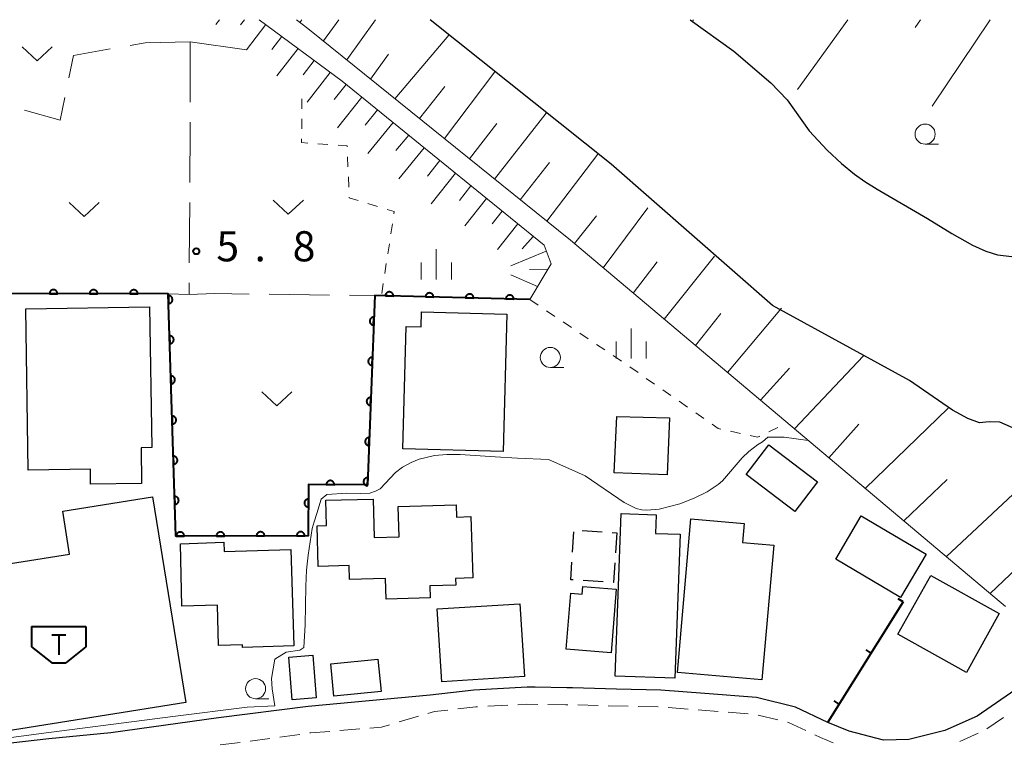
# Model space of a CAD drawing. Units: metres. Extents: x -76000 to -74000, y 33000 to 34500.
# Drawn here: x -74666 to -74543, y 34410 to 34500 of the extents above; entities that cross this region are included whole.
import ezdxf

# ---------------------------------------------------------------- set-up
doc = ezdxf.new("R2010")
doc.units = ezdxf.units.M
for name, color, linetype, lineweight in [('210100_道路縁(街区線)', 7, 'Continuous', 30), ('221300_歩道', 7, 'Continuous', 30), ('300100_普通建物', 7, 'Continuous', 30), ('300300_普通無壁舎', 7, 'Continuous', 30), ('354500_倉庫', 7, 'Continuous', 40), ('510100_河川', 7, 'Continuous', 30), ('610111_人工斜面(上)', 7, 'Continuous', 30), ('610199_人工斜面(ヒゲ)', 7, 'Continuous', 30), ('611100_コンクリート被覆(直落)', 7, 'Continuous', 30), ('614000_へい（未分類）', 7, 'Continuous', 40), ('630100_植生界', 7, 'Continuous', 30), ('630200_耕地界', 7, 'Continuous', 30), ('631300_畑', 7, 'Continuous', 13), ('633100_広葉樹林', 7, 'Continuous', 13), ('633400_荒地', 7, 'Continuous', 13), ('710200_等高線(主曲線)', 7, 'Continuous', 13), ('731200_図化機測定による標高点', 7, 'Continuous', 40)]:
    doc.layers.add(name, color=color, linetype=linetype, lineweight=lineweight)
doc.styles.add('Style-WORKING', font='MS Gothic.ttf')

msp = doc.modelspace()

# ---------------------------------------------------------------- linework, layer by layer
at = {"layer": '210100_道路縁(街区線)', "linetype": 'Continuous', "lineweight": 30, "flags": 128}
for points in [[(-74534.91, 34419.16), (-74536.21, 34420.32), (-74542.17, 34416.21), (-74546.34, 34413.33), (-74550.36, 34411.54), (-74554.85, 34410.44), (-74557.98, 34410.33), (-74562.29, 34411.47), (-74564.93, 34412.56), (-74568.96, 34414.47), (-74573.8, 34415.65), (-74580.25, 34416.16), (-74585.73, 34416.58), (-74591.25, 34416.71), (-74596.74, 34416.85), (-74597.41, 34416.86), (-74601.38, 34416.92)], [(-74601.38, 34416.92), (-74602.35, 34416.93), (-74608.99, 34416.58), (-74614.43, 34415.96), (-74629.62, 34414.54), (-74640.78, 34413.14), (-74654.19, 34411.26), (-74661.94, 34410.51), (-74671.07, 34409.49), (-74676.37, 34408.89), (-74683.89, 34408.36), (-74697.4, 34407.21), (-74705.46, 34406.5), (-74718.96, 34405.11), (-74728.67, 34403.66), (-74737.97, 34402.36), (-74741.53, 34401.71), (-74748.48, 34400.05), (-74768.27, 34393.79)]]:
    msp.add_lwpolyline(points, dxfattribs=at)
at = {"layer": '221300_歩道', "linetype": 'Continuous', "lineweight": 13}
for p, q in [((-74607.283, 34414.567), (-74604.787, 34414.697)), ((-74596.041, 34414.723), (-74593.541, 34414.662)), ((-74592.292, 34414.632), (-74589.793, 34414.571)), ((-74588.543, 34414.541), (-74586.044, 34414.48)), ((-74584.796, 34414.405), (-74582.304, 34414.211)), ((-74577.319, 34413.822), (-74574.827, 34413.627)), ((-74573.59, 34413.468), (-74571.16, 34412.881)), ((-74618.31, 34412.606), (-74615.912, 34413.313)), ((-74545.108, 34411.754), (-74543.05, 34413.173)), ((-74633.154, 34410.735), (-74630.676, 34411.066)), ((-74625.7, 34411.538), (-74623.208, 34411.74)), ((-74548.506, 34410.177), (-74546.222, 34411.195)), ((-74640.588, 34409.744), (-74638.11, 34410.074)), ((-74636.871, 34410.239), (-74634.393, 34410.57))]:
    msp.add_line(p, q, dxfattribs=at)
at = {"layer": '221300_歩道', "linetype": 'Continuous', "lineweight": 13, "flags": 128}
for points in [[(-74603.538, 34414.761), (-74602.41, 34414.82), (-74601.04, 34414.803)], [(-74599.79, 34414.788), (-74597.57, 34414.76), (-74597.29, 34414.753)], [(-74614.714, 34413.667), (-74613.89, 34413.91), (-74612.259, 34414.095)], [(-74611.017, 34414.235), (-74608.77, 34414.49), (-74608.532, 34414.502)], [(-74581.058, 34414.115), (-74580.61, 34414.08), (-74578.565, 34413.92)], [(-74621.962, 34411.841), (-74620.5, 34411.96), (-74619.509, 34412.252)], [(-74569.945, 34412.588), (-74569.83, 34412.56), (-74567.677, 34411.541)], [(-74629.437, 34411.231), (-74629.37, 34411.24), (-74626.946, 34411.437)], [(-74566.548, 34411.006), (-74565.86, 34410.68), (-74564.255, 34410.011)]]:
    msp.add_lwpolyline(points, dxfattribs=at)
at = {"layer": '300100_普通建物', "linetype": 'Continuous', "lineweight": 30, "flags": 128}
for points in [[(-74649.39, 34464.25), (-74649.12, 34446.76), (-74650.44, 34446.74), (-74650.37, 34442.3), (-74656.72, 34442.2), (-74656.75, 34444.06), (-74664.49, 34443.94), (-74664.8, 34464.01)], [(-74604.91, 34463.36), (-74605.35, 34446.27), (-74617.83, 34446.6), (-74617.43, 34461.82), (-74615.57, 34461.77), (-74615.52, 34463.64)], [(-74644.86, 34415.04), (-74674.31, 34410.36), (-74677.5, 34430.62), (-74659.34, 34433.47), (-74660.19, 34438.86), (-74649.02, 34440.62)], [(-74609.36, 34438.16), (-74609.14, 34430.53), (-74611.27, 34430.47), (-74611.25, 34429.62), (-74614.49, 34429.53), (-74614.45, 34428.07), (-74619.91, 34427.91), (-74619.99, 34430.45), (-74624.5, 34430.32), (-74624.55, 34432.08), (-74628.37, 34431.97), (-74628.51, 34437.03), (-74627.36, 34437.06), (-74627.45, 34440.19), (-74621.55, 34440.35), (-74621.42, 34435.56), (-74618.32, 34435.64), (-74618.43, 34439.43), (-74611.2, 34439.63), (-74611.16, 34438.11)], [(-74586.3, 34438.39), (-74586.39, 34436.08), (-74583.33, 34435.96), (-74583.99, 34418.04), (-74591.41, 34418.31), (-74590.66, 34438.55)], [(-74575.55, 34434.95), (-74571.67, 34434.62), (-74573.13, 34417.84), (-74583.65, 34418.76), (-74581.98, 34437.89), (-74575.34, 34437.31)], [(-74645.38, 34427.03), (-74645.55, 34434.79), (-74640.14, 34434.98), (-74640.1, 34433.84), (-74631.79, 34434.09), (-74631.44, 34422.07), (-74637.8, 34421.88), (-74637.81, 34422.2), (-74640.8, 34422.11), (-74640.94, 34427.16)], [(-74595.44, 34429.46), (-74591.27, 34429.13), (-74591.9, 34421.21), (-74597.49, 34421.65), (-74596.93, 34428.63), (-74595.52, 34428.52)]]:
    msp.add_lwpolyline(points, close=True, dxfattribs=at)
at = {"layer": '300100_普通建物', "linetype": 'Continuous', "lineweight": 30}
for points in [[(-74591.54, 34443.63), (-74591.19, 34450.61), (-74584.66, 34450.44), (-74584.93, 34443.38)], [(-74569.05, 34438.79), (-74575.1, 34443.39), (-74572.29, 34447.1), (-74566.23, 34442.49)], [(-74560.76, 34438.25), (-74552.7, 34433.5), (-74555.87, 34428.11), (-74563.93, 34432.86)], [(-74552.1, 34430.85), (-74543.59, 34426.09), (-74547.68, 34418.77), (-74556.19, 34423.52)], [(-74613.59, 34426.67), (-74603.28, 34427.33), (-74602.7, 34418.28), (-74613.01, 34417.62)], [(-74631.63, 34415.38), (-74632.04, 34420.69), (-74629.05, 34420.92), (-74628.65, 34415.6)], [(-74620.55, 34416.42), (-74626.44, 34415.83), (-74626.83, 34419.86), (-74620.95, 34420.44)]]:
    msp.add_3dface(points, dxfattribs=at)
at = {"layer": '300300_普通無壁舎', "linetype": 'Continuous', "lineweight": 30}
for p, q in [((-74596.706, 34433.759), (-74596.545, 34436.254)), ((-74595.519, 34436.424), (-74593.024, 34436.26)), ((-74591.777, 34436.178), (-74591.2, 34436.14)), ((-74591.2, 34436.14), (-74591.361, 34433.645)), ((-74592.904, 34430.043), (-74595.399, 34430.202))]:
    msp.add_line(p, q, dxfattribs=at)
at = {"layer": '300300_普通無壁舎', "linetype": 'Continuous', "lineweight": 30, "flags": 128}
for points in [[(-74596.647, 34430.282), (-74596.93, 34430.3), (-74596.787, 34432.512)], [(-74591.442, 34432.398), (-74591.6, 34429.96), (-74591.657, 34429.964)]]:
    msp.add_lwpolyline(points, dxfattribs=at)
at = {"layer": '354500_倉庫', "linetype": 'Continuous', "lineweight": 40}
for p, q in [((-74664.065, 34424.47), (-74657.315, 34424.47)), ((-74664.065, 34424.47), (-74664.065, 34421.972)), ((-74660.69, 34423.47), (-74660.69, 34420.972)), ((-74657.315, 34424.47), (-74657.315, 34421.972)), ((-74664.065, 34421.972), (-74661.565, 34419.975)), ((-74657.315, 34421.972), (-74659.815, 34419.975)), ((-74661.565, 34419.975), (-74659.815, 34419.975))]:
    msp.add_line(p, q, dxfattribs=at)
at = {"layer": '354500_倉庫', "linetype": 'Continuous', "lineweight": 40, "flags": 128}
msp.add_lwpolyline([(-74661.565, 34423.47), (-74659.815, 34423.47)], dxfattribs=at)
at = {"layer": '510100_河川', "linetype": 'Continuous', "lineweight": 30, "flags": 128}
for points in [[(-74522.33, 34428.97), (-74531.34, 34437.66), (-74532.63, 34440.32), (-74533.09, 34441.98), (-74533.98, 34443.33), (-74535.94, 34445.11), (-74541.53, 34449.04), (-74543.5, 34449.9), (-74544.82, 34449.95), (-74546.05, 34449.84), (-74547.48, 34450.36), (-74549.4, 34451.43), (-74554.74, 34455.11), (-74571.8, 34464.43), (-74591.9, 34482.02), (-74614.44, 34500)], [(-74582.06, 34500), (-74576.62, 34496.1), (-74572.04, 34492.14), (-74570.01, 34490.02), (-74567.26, 34486.18), (-74565.01, 34483.76), (-74563.23, 34482.12), (-74561.62, 34480.78), (-74560.33, 34479.86), (-74558.8, 34478.9), (-74552.5, 34475.28), (-74549.49, 34473.41), (-74546.91, 34471.95), (-74545.26, 34471.18), (-74543.8, 34470.72), (-74539.89, 34470.3), (-74539.13, 34470.07), (-74537.49, 34469.23), (-74535.8, 34468.11), (-74532.79, 34465.92), (-74521.72, 34458.89), (-74518.1, 34456.3), (-74508.82, 34449.33), (-74502.24, 34444.72)]]:
    msp.add_lwpolyline(points, dxfattribs=at)
at = {"layer": '610111_人工斜面(上)', "linetype": 'Continuous', "lineweight": 13, "flags": 128}
for points in [[(-74635.72, 34500), (-74625.4, 34492.36), (-74600.26, 34471.94), (-74599.38, 34469.62), (-74602.03, 34465.17)], [(-74542.8, 34426.98), (-74596.98, 34472.56), (-74629.66, 34498.89), (-74631.1, 34500)]]:
    msp.add_lwpolyline(points, dxfattribs=at)
at = {"layer": '610199_人工斜面(ヒゲ)', "linetype": 'Continuous', "lineweight": 13, "flags": 128}
for points in [[(-74640.69, 34500), (-74641.13, 34499.41)], [(-74637.58, 34500), (-74638.06, 34499.35)], [(-74634.91, 34499.41), (-74637.31, 34496.25)], [(-74630.67, 34499.67), (-74630.44, 34500)], [(-74627.74, 34497.35), (-74625.83, 34500)], [(-74624.83, 34495), (-74621.25, 34500)], [(-74581.66, 34500), (-74581.79, 34499.81)], [(-74562.45, 34500), (-74568.71, 34491.31)], [(-74553.4, 34500), (-74554.04, 34499.02)], [(-74544.7, 34500), (-74551.92, 34489.26)], [(-74618.84, 34490.17), (-74612.13, 34498.07)], [(-74632.9, 34497.92), (-74634.16, 34496.28)], [(-74630.89, 34496.43), (-74633.53, 34493)], [(-74621.86, 34492.61), (-74619.63, 34495.7)], [(-74628.89, 34494.94), (-74630.26, 34493.14)], [(-74626.88, 34493.45), (-74629.74, 34489.72)], [(-74612.66, 34485.2), (-74606.4, 34493.5)], [(-74624.89, 34491.94), (-74626.4, 34490.05)], [(-74615.76, 34487.69), (-74612.63, 34491.67)], [(-74622.95, 34490.36), (-74625.98, 34486.53)], [(-74621.01, 34488.79), (-74622.55, 34486.86)], [(-74606.42, 34480.17), (-74600, 34488.36)], [(-74619.06, 34487.21), (-74622.21, 34483.34)], [(-74609.55, 34482.69), (-74606.15, 34487.1)], [(-74617.12, 34485.63), (-74618.7, 34483.71)], [(-74615.18, 34484.06), (-74618.33, 34480.19)], [(-74613.24, 34482.48), (-74614.79, 34480.53)], [(-74603.22, 34477.59), (-74599.6, 34482.21)], [(-74599.91, 34474.92), (-74593.58, 34483.26)], [(-74611.3, 34480.91), (-74614.32, 34477.1)], [(-74609.36, 34479.33), (-74610.78, 34477.52)], [(-74607.42, 34477.75), (-74610.11, 34474.36)], [(-74605.48, 34476.18), (-74606.73, 34474.58)], [(-74592.9, 34469.13), (-74587.34, 34476.6)], [(-74596.47, 34472.13), (-74593.73, 34475.61)], [(-74603.54, 34474.6), (-74606.07, 34471.39)], [(-74601.6, 34473.03), (-74603, 34471.5)], [(-74599.98, 34471.21), (-74604.38, 34469.36)], [(-74589.15, 34465.97), (-74586.18, 34469.88)], [(-74585.3, 34462.74), (-74579.05, 34470.59)], [(-74599.78, 34468.94), (-74602.08, 34468.91)], [(-74601.06, 34466.79), (-74604.38, 34468.24)], [(-74577.42, 34456.11), (-74570.7, 34464.09)], [(-74581.41, 34459.46), (-74578.23, 34463.43)], [(-74569.09, 34449.1), (-74560.48, 34458.16)], [(-74573.3, 34452.64), (-74569.7, 34456.64)], [(-74560.26, 34441.67), (-74549.94, 34451.65)], [(-74564.79, 34445.49), (-74561.05, 34449.66)], [(-74550.17, 34433.18), (-74536.8, 34445.67)], [(-74555.45, 34437.63), (-74550.05, 34442.78)], [(-74544.71, 34428.59), (-74538.05, 34434.94)]]:
    msp.add_lwpolyline(points, dxfattribs=at)
at = {"layer": '611100_コンクリート被覆(直落)', "linetype": 'Continuous', "lineweight": 40, "flags": 128}
msp.add_lwpolyline([(-74602.03, 34465.17), (-74621.34, 34465.67), (-74622.26, 34442.12), (-74629.58, 34442.15), (-74629.65, 34435.77), (-74646.12, 34435.74), (-74647.05, 34465.87), (-74676.44, 34465.93), (-74675.15, 34478.54), (-74688.74, 34479.35)], dxfattribs=at)
for points in [[(-74661.851, 34465.9), (-74660.851, 34465.898), (-74660.853, 34465.942), (-74660.859, 34465.985), (-74660.867, 34466.027), (-74660.88, 34466.069), (-74660.897, 34466.109), (-74660.917, 34466.148), (-74660.94, 34466.185), (-74660.967, 34466.219), (-74660.996, 34466.252), (-74661.029, 34466.282), (-74661.063, 34466.309), (-74661.1, 34466.332), (-74661.139, 34466.352), (-74661.179, 34466.369), (-74661.221, 34466.382), (-74661.263, 34466.391), (-74661.306, 34466.397), (-74661.35, 34466.399), (-74661.394, 34466.397), (-74661.437, 34466.391), (-74661.479, 34466.382), (-74661.521, 34466.37), (-74661.561, 34466.353), (-74661.6, 34466.333), (-74661.637, 34466.31), (-74661.671, 34466.283), (-74661.704, 34466.254), (-74661.733, 34466.221), (-74661.76, 34466.187), (-74661.783, 34466.15), (-74661.803, 34466.111), (-74661.82, 34466.071), (-74661.833, 34466.029), (-74661.843, 34465.987), (-74661.849, 34465.944)], [(-74656.851, 34465.89), (-74655.851, 34465.888), (-74655.853, 34465.932), (-74655.859, 34465.975), (-74655.867, 34466.017), (-74655.88, 34466.059), (-74655.897, 34466.099), (-74655.917, 34466.138), (-74655.94, 34466.175), (-74655.967, 34466.209), (-74655.996, 34466.242), (-74656.029, 34466.271), (-74656.063, 34466.298), (-74656.1, 34466.321), (-74656.139, 34466.342), (-74656.179, 34466.359), (-74656.221, 34466.372), (-74656.263, 34466.381), (-74656.306, 34466.387), (-74656.35, 34466.389), (-74656.394, 34466.387), (-74656.437, 34466.381), (-74656.479, 34466.372), (-74656.521, 34466.359), (-74656.561, 34466.342), (-74656.6, 34466.322), (-74656.637, 34466.3), (-74656.671, 34466.273), (-74656.704, 34466.244), (-74656.733, 34466.211), (-74656.76, 34466.177), (-74656.783, 34466.14), (-74656.803, 34466.101), (-74656.82, 34466.061), (-74656.833, 34466.019), (-74656.843, 34465.977), (-74656.849, 34465.934)], [(-74651.851, 34465.88), (-74650.851, 34465.878), (-74650.853, 34465.922), (-74650.859, 34465.965), (-74650.867, 34466.007), (-74650.88, 34466.049), (-74650.897, 34466.089), (-74650.917, 34466.128), (-74650.94, 34466.165), (-74650.967, 34466.199), (-74650.996, 34466.232), (-74651.029, 34466.261), (-74651.063, 34466.288), (-74651.1, 34466.311), (-74651.139, 34466.331), (-74651.179, 34466.348), (-74651.221, 34466.362), (-74651.263, 34466.371), (-74651.306, 34466.377), (-74651.35, 34466.379), (-74651.394, 34466.377), (-74651.437, 34466.371), (-74651.479, 34466.362), (-74651.521, 34466.349), (-74651.561, 34466.332), (-74651.6, 34466.312), (-74651.637, 34466.289), (-74651.671, 34466.262), (-74651.704, 34466.234), (-74651.733, 34466.201), (-74651.76, 34466.167), (-74651.783, 34466.13), (-74651.803, 34466.091), (-74651.82, 34466.051), (-74651.833, 34466.009), (-74651.843, 34465.967), (-74651.849, 34465.924)], [(-74647.044, 34465.671), (-74647.013, 34464.671), (-74646.969, 34464.675), (-74646.926, 34464.682), (-74646.885, 34464.692), (-74646.843, 34464.707), (-74646.804, 34464.725), (-74646.765, 34464.746), (-74646.729, 34464.77), (-74646.696, 34464.798), (-74646.664, 34464.828), (-74646.636, 34464.862), (-74646.61, 34464.897), (-74646.588, 34464.935), (-74646.569, 34464.974), (-74646.553, 34465.015), (-74646.542, 34465.057), (-74646.534, 34465.099), (-74646.529, 34465.142), (-74646.529, 34465.187), (-74646.532, 34465.23), (-74646.539, 34465.273), (-74646.55, 34465.315), (-74646.564, 34465.356), (-74646.582, 34465.396), (-74646.603, 34465.434), (-74646.627, 34465.471), (-74646.656, 34465.504), (-74646.686, 34465.536), (-74646.719, 34465.564), (-74646.754, 34465.59), (-74646.792, 34465.612), (-74646.832, 34465.63), (-74646.872, 34465.646), (-74646.914, 34465.658), (-74646.957, 34465.666), (-74647, 34465.67)], [(-74620.024, 34465.636), (-74619.024, 34465.61), (-74619.025, 34465.654), (-74619.03, 34465.697), (-74619.038, 34465.739), (-74619.05, 34465.782), (-74619.066, 34465.822), (-74619.085, 34465.862), (-74619.107, 34465.899), (-74619.133, 34465.934), (-74619.161, 34465.968), (-74619.193, 34465.998), (-74619.227, 34466.025), (-74619.263, 34466.049), (-74619.301, 34466.07), (-74619.341, 34466.088), (-74619.383, 34466.102), (-74619.424, 34466.113), (-74619.467, 34466.12), (-74619.511, 34466.123), (-74619.555, 34466.122), (-74619.598, 34466.117), (-74619.641, 34466.109), (-74619.683, 34466.097), (-74619.723, 34466.081), (-74619.763, 34466.062), (-74619.8, 34466.04), (-74619.835, 34466.014), (-74619.869, 34465.986), (-74619.899, 34465.954), (-74619.927, 34465.92), (-74619.951, 34465.884), (-74619.972, 34465.846), (-74619.99, 34465.806), (-74620.004, 34465.764), (-74620.014, 34465.723), (-74620.021, 34465.68)], [(-74615.026, 34465.507), (-74614.026, 34465.481), (-74614.027, 34465.525), (-74614.032, 34465.568), (-74614.04, 34465.61), (-74614.052, 34465.652), (-74614.068, 34465.693), (-74614.086, 34465.732), (-74614.109, 34465.77), (-74614.135, 34465.805), (-74614.163, 34465.838), (-74614.195, 34465.868), (-74614.228, 34465.896), (-74614.265, 34465.92), (-74614.303, 34465.941), (-74614.343, 34465.959), (-74614.384, 34465.973), (-74614.426, 34465.983), (-74614.469, 34465.99), (-74614.513, 34465.993), (-74614.557, 34465.993), (-74614.6, 34465.988), (-74614.642, 34465.98), (-74614.685, 34465.968), (-74614.725, 34465.952), (-74614.765, 34465.933), (-74614.802, 34465.911), (-74614.837, 34465.885), (-74614.871, 34465.857), (-74614.9, 34465.824), (-74614.928, 34465.791), (-74614.952, 34465.755), (-74614.973, 34465.716), (-74614.991, 34465.677), (-74615.005, 34465.635), (-74615.015, 34465.593), (-74615.023, 34465.55)], [(-74610.027, 34465.377), (-74609.028, 34465.351), (-74609.029, 34465.395), (-74609.033, 34465.438), (-74609.041, 34465.481), (-74609.053, 34465.523), (-74609.069, 34465.563), (-74609.088, 34465.603), (-74609.11, 34465.64), (-74609.136, 34465.675), (-74609.164, 34465.709), (-74609.197, 34465.739), (-74609.23, 34465.767), (-74609.266, 34465.791), (-74609.305, 34465.812), (-74609.344, 34465.83), (-74609.386, 34465.844), (-74609.428, 34465.854), (-74609.471, 34465.861), (-74609.515, 34465.864), (-74609.559, 34465.863), (-74609.602, 34465.858), (-74609.644, 34465.85), (-74609.686, 34465.838), (-74609.727, 34465.822), (-74609.766, 34465.803), (-74609.804, 34465.781), (-74609.838, 34465.755), (-74609.872, 34465.727), (-74609.902, 34465.695), (-74609.93, 34465.662), (-74609.954, 34465.625), (-74609.975, 34465.587), (-74609.993, 34465.547), (-74610.007, 34465.506), (-74610.017, 34465.464), (-74610.024, 34465.421)], [(-74605.029, 34465.248), (-74604.029, 34465.222), (-74604.03, 34465.266), (-74604.035, 34465.309), (-74604.043, 34465.351), (-74604.055, 34465.393), (-74604.071, 34465.434), (-74604.09, 34465.473), (-74604.112, 34465.511), (-74604.138, 34465.546), (-74604.166, 34465.579), (-74604.198, 34465.609), (-74604.232, 34465.637), (-74604.268, 34465.661), (-74604.307, 34465.682), (-74604.346, 34465.7), (-74604.388, 34465.714), (-74604.429, 34465.724), (-74604.472, 34465.731), (-74604.516, 34465.735), (-74604.56, 34465.734), (-74604.603, 34465.729), (-74604.646, 34465.721), (-74604.688, 34465.709), (-74604.728, 34465.693), (-74604.768, 34465.674), (-74604.805, 34465.652), (-74604.84, 34465.626), (-74604.874, 34465.598), (-74604.904, 34465.566), (-74604.932, 34465.532), (-74604.956, 34465.496), (-74604.977, 34465.457), (-74604.995, 34465.418), (-74605.009, 34465.376), (-74605.019, 34465.334), (-74605.026, 34465.292)], [(-74621.484, 34461.989), (-74621.445, 34462.989), (-74621.489, 34462.988), (-74621.532, 34462.984), (-74621.574, 34462.977), (-74621.617, 34462.965), (-74621.657, 34462.95), (-74621.697, 34462.931), (-74621.735, 34462.91), (-74621.77, 34462.884), (-74621.804, 34462.856), (-74621.834, 34462.825), (-74621.863, 34462.792), (-74621.887, 34462.756), (-74621.909, 34462.717), (-74621.927, 34462.678), (-74621.942, 34462.637), (-74621.953, 34462.595), (-74621.96, 34462.552), (-74621.964, 34462.508), (-74621.964, 34462.464), (-74621.959, 34462.421), (-74621.952, 34462.379), (-74621.941, 34462.336), (-74621.925, 34462.296), (-74621.907, 34462.256), (-74621.885, 34462.218), (-74621.86, 34462.183), (-74621.832, 34462.149), (-74621.8, 34462.119), (-74621.767, 34462.09), (-74621.731, 34462.066), (-74621.693, 34462.044), (-74621.653, 34462.026), (-74621.612, 34462.011), (-74621.57, 34462.001), (-74621.528, 34461.993)], [(-74646.89, 34460.673), (-74646.859, 34459.674), (-74646.815, 34459.677), (-74646.772, 34459.684), (-74646.73, 34459.695), (-74646.689, 34459.709), (-74646.649, 34459.727), (-74646.611, 34459.748), (-74646.575, 34459.773), (-74646.542, 34459.801), (-74646.509, 34459.831), (-74646.481, 34459.864), (-74646.456, 34459.899), (-74646.434, 34459.937), (-74646.415, 34459.977), (-74646.399, 34460.017), (-74646.387, 34460.059), (-74646.38, 34460.102), (-74646.375, 34460.145), (-74646.374, 34460.189), (-74646.378, 34460.233), (-74646.385, 34460.276), (-74646.395, 34460.317), (-74646.41, 34460.359), (-74646.428, 34460.398), (-74646.449, 34460.437), (-74646.473, 34460.473), (-74646.501, 34460.506), (-74646.531, 34460.538), (-74646.565, 34460.566), (-74646.6, 34460.592), (-74646.638, 34460.614), (-74646.677, 34460.633), (-74646.718, 34460.649), (-74646.76, 34460.66), (-74646.802, 34460.668), (-74646.846, 34460.673)], [(-74621.679, 34456.993), (-74621.64, 34457.992), (-74621.684, 34457.992), (-74621.727, 34457.988), (-74621.769, 34457.98), (-74621.812, 34457.969), (-74621.853, 34457.954), (-74621.892, 34457.935), (-74621.93, 34457.914), (-74621.965, 34457.888), (-74621.999, 34457.86), (-74622.03, 34457.828), (-74622.058, 34457.795), (-74622.082, 34457.759), (-74622.104, 34457.721), (-74622.122, 34457.682), (-74622.137, 34457.64), (-74622.148, 34457.599), (-74622.155, 34457.556), (-74622.159, 34457.512), (-74622.159, 34457.468), (-74622.154, 34457.425), (-74622.147, 34457.383), (-74622.136, 34457.34), (-74622.12, 34457.3), (-74622.102, 34457.26), (-74622.08, 34457.222), (-74622.055, 34457.187), (-74622.027, 34457.153), (-74621.995, 34457.123), (-74621.962, 34457.094), (-74621.926, 34457.07), (-74621.888, 34457.048), (-74621.849, 34457.03), (-74621.807, 34457.015), (-74621.766, 34457.004), (-74621.723, 34456.997)], [(-74646.735, 34455.676), (-74646.704, 34454.676), (-74646.661, 34454.679), (-74646.618, 34454.687), (-74646.576, 34454.697), (-74646.534, 34454.711), (-74646.495, 34454.73), (-74646.457, 34454.751), (-74646.42, 34454.775), (-74646.387, 34454.803), (-74646.355, 34454.833), (-74646.327, 34454.867), (-74646.301, 34454.902), (-74646.279, 34454.939), (-74646.261, 34454.979), (-74646.245, 34455.019), (-74646.233, 34455.062), (-74646.225, 34455.104), (-74646.221, 34455.147), (-74646.22, 34455.191), (-74646.224, 34455.235), (-74646.231, 34455.278), (-74646.241, 34455.32), (-74646.255, 34455.361), (-74646.274, 34455.401), (-74646.295, 34455.439), (-74646.319, 34455.475), (-74646.347, 34455.508), (-74646.377, 34455.541), (-74646.411, 34455.569), (-74646.446, 34455.594), (-74646.483, 34455.616), (-74646.523, 34455.635), (-74646.563, 34455.651), (-74646.606, 34455.663), (-74646.648, 34455.67), (-74646.691, 34455.675)], [(-74621.874, 34451.997), (-74621.835, 34452.996), (-74621.879, 34452.996), (-74621.922, 34452.992), (-74621.965, 34452.984), (-74622.007, 34452.973), (-74622.048, 34452.957), (-74622.088, 34452.939), (-74622.125, 34452.917), (-74622.16, 34452.892), (-74622.195, 34452.864), (-74622.225, 34452.832), (-74622.253, 34452.799), (-74622.278, 34452.763), (-74622.299, 34452.725), (-74622.318, 34452.686), (-74622.332, 34452.644), (-74622.343, 34452.603), (-74622.351, 34452.56), (-74622.354, 34452.516), (-74622.354, 34452.472), (-74622.35, 34452.429), (-74622.342, 34452.386), (-74622.331, 34452.344), (-74622.316, 34452.303), (-74622.297, 34452.264), (-74622.276, 34452.226), (-74622.25, 34452.191), (-74622.222, 34452.157), (-74622.19, 34452.126), (-74622.157, 34452.098), (-74622.121, 34452.074), (-74622.083, 34452.052), (-74622.044, 34452.034), (-74622.002, 34452.019), (-74621.961, 34452.008), (-74621.918, 34452.001)], [(-74646.581, 34450.678), (-74646.55, 34449.678), (-74646.506, 34449.682), (-74646.464, 34449.689), (-74646.422, 34449.699), (-74646.38, 34449.714), (-74646.341, 34449.732), (-74646.302, 34449.753), (-74646.266, 34449.777), (-74646.233, 34449.805), (-74646.201, 34449.835), (-74646.173, 34449.869), (-74646.147, 34449.904), (-74646.125, 34449.942), (-74646.106, 34449.981), (-74646.091, 34450.022), (-74646.079, 34450.064), (-74646.071, 34450.106), (-74646.067, 34450.15), (-74646.066, 34450.194), (-74646.069, 34450.238), (-74646.077, 34450.28), (-74646.087, 34450.322), (-74646.101, 34450.364), (-74646.119, 34450.403), (-74646.141, 34450.441), (-74646.165, 34450.478), (-74646.193, 34450.511), (-74646.223, 34450.543), (-74646.257, 34450.571), (-74646.291, 34450.597), (-74646.329, 34450.619), (-74646.369, 34450.638), (-74646.409, 34450.653), (-74646.452, 34450.665), (-74646.494, 34450.673), (-74646.537, 34450.677)], [(-74622.069, 34447.001), (-74622.03, 34448), (-74622.074, 34448), (-74622.118, 34447.995), (-74622.16, 34447.988), (-74622.202, 34447.977), (-74622.243, 34447.961), (-74622.283, 34447.943), (-74622.321, 34447.921), (-74622.356, 34447.896), (-74622.39, 34447.868), (-74622.42, 34447.836), (-74622.448, 34447.803), (-74622.473, 34447.767), (-74622.494, 34447.729), (-74622.513, 34447.69), (-74622.527, 34447.648), (-74622.538, 34447.606), (-74622.546, 34447.564), (-74622.549, 34447.52), (-74622.549, 34447.476), (-74622.545, 34447.433), (-74622.537, 34447.39), (-74622.526, 34447.348), (-74622.511, 34447.307), (-74622.492, 34447.267), (-74622.471, 34447.23), (-74622.445, 34447.195), (-74622.417, 34447.16), (-74622.386, 34447.13), (-74622.353, 34447.102), (-74622.317, 34447.077), (-74622.278, 34447.056), (-74622.239, 34447.037), (-74622.198, 34447.023), (-74622.156, 34447.012), (-74622.113, 34447.004)], [(-74646.427, 34445.68), (-74646.396, 34444.681), (-74646.352, 34444.684), (-74646.309, 34444.692), (-74646.268, 34444.702), (-74646.226, 34444.716), (-74646.187, 34444.734), (-74646.148, 34444.756), (-74646.112, 34444.78), (-74646.079, 34444.808), (-74646.047, 34444.838), (-74646.019, 34444.872), (-74645.993, 34444.906), (-74645.971, 34444.944), (-74645.952, 34444.984), (-74645.936, 34445.024), (-74645.925, 34445.067), (-74645.917, 34445.109), (-74645.912, 34445.152), (-74645.912, 34445.196), (-74645.915, 34445.24), (-74645.922, 34445.283), (-74645.933, 34445.324), (-74645.947, 34445.366), (-74645.965, 34445.405), (-74645.986, 34445.444), (-74646.01, 34445.48), (-74646.038, 34445.513), (-74646.068, 34445.545), (-74646.102, 34445.573), (-74646.137, 34445.599), (-74646.175, 34445.621), (-74646.214, 34445.64), (-74646.255, 34445.656), (-74646.297, 34445.667), (-74646.34, 34445.675), (-74646.383, 34445.68)], [(-74622.265, 34442.005), (-74622.225, 34443.004), (-74622.27, 34443.003), (-74622.313, 34442.999), (-74622.355, 34442.992), (-74622.398, 34442.98), (-74622.438, 34442.965), (-74622.478, 34442.947), (-74622.516, 34442.925), (-74622.551, 34442.899), (-74622.585, 34442.872), (-74622.615, 34442.84), (-74622.643, 34442.807), (-74622.668, 34442.771), (-74622.689, 34442.733), (-74622.708, 34442.693), (-74622.723, 34442.652), (-74622.733, 34442.61), (-74622.741, 34442.568), (-74622.745, 34442.524), (-74622.744, 34442.48), (-74622.74, 34442.436), (-74622.733, 34442.394), (-74622.721, 34442.352), (-74622.706, 34442.311), (-74622.687, 34442.271), (-74622.666, 34442.233), (-74622.64, 34442.198), (-74622.613, 34442.164), (-74622.581, 34442.134), (-74622.548, 34442.106), (-74622.512, 34442.081), (-74622.474, 34442.06), (-74622.434, 34442.041), (-74622.393, 34442.027), (-74622.351, 34442.016), (-74622.308, 34442.008)], [(-74627.376, 34442.141), (-74626.376, 34442.137), (-74626.377, 34442.181), (-74626.383, 34442.224), (-74626.392, 34442.266), (-74626.405, 34442.308), (-74626.422, 34442.348), (-74626.442, 34442.387), (-74626.464, 34442.424), (-74626.491, 34442.458), (-74626.52, 34442.491), (-74626.553, 34442.521), (-74626.587, 34442.548), (-74626.624, 34442.571), (-74626.663, 34442.591), (-74626.703, 34442.608), (-74626.745, 34442.621), (-74626.787, 34442.631), (-74626.829, 34442.637), (-74626.873, 34442.639), (-74626.917, 34442.637), (-74626.961, 34442.631), (-74627.003, 34442.622), (-74627.045, 34442.61), (-74627.085, 34442.593), (-74627.124, 34442.573), (-74627.161, 34442.55), (-74627.195, 34442.523), (-74627.228, 34442.494), (-74627.257, 34442.461), (-74627.284, 34442.428), (-74627.307, 34442.391), (-74627.328, 34442.352), (-74627.345, 34442.312), (-74627.358, 34442.27), (-74627.367, 34442.228), (-74627.373, 34442.185)], [(-74646.273, 34440.683), (-74646.242, 34439.683), (-74646.198, 34439.687), (-74646.155, 34439.694), (-74646.113, 34439.704), (-74646.072, 34439.718), (-74646.032, 34439.737), (-74645.994, 34439.758), (-74645.958, 34439.782), (-74645.924, 34439.81), (-74645.892, 34439.84), (-74645.864, 34439.874), (-74645.838, 34439.909), (-74645.817, 34439.946), (-74645.798, 34439.986), (-74645.782, 34440.027), (-74645.77, 34440.069), (-74645.763, 34440.111), (-74645.758, 34440.154), (-74645.757, 34440.198), (-74645.761, 34440.242), (-74645.768, 34440.285), (-74645.778, 34440.327), (-74645.793, 34440.368), (-74645.811, 34440.408), (-74645.832, 34440.446), (-74645.856, 34440.482), (-74645.884, 34440.516), (-74645.914, 34440.548), (-74645.948, 34440.576), (-74645.983, 34440.602), (-74646.021, 34440.623), (-74646.06, 34440.642), (-74646.101, 34440.658), (-74646.143, 34440.67), (-74646.185, 34440.677), (-74646.229, 34440.682)], [(-74629.611, 34439.355), (-74629.6, 34440.355), (-74629.644, 34440.353), (-74629.687, 34440.348), (-74629.729, 34440.339), (-74629.771, 34440.326), (-74629.811, 34440.31), (-74629.85, 34440.29), (-74629.888, 34440.268), (-74629.922, 34440.241), (-74629.955, 34440.212), (-74629.985, 34440.18), (-74630.012, 34440.146), (-74630.035, 34440.109), (-74630.056, 34440.071), (-74630.073, 34440.031), (-74630.087, 34439.989), (-74630.096, 34439.947), (-74630.103, 34439.904), (-74630.105, 34439.86), (-74630.104, 34439.816), (-74630.098, 34439.773), (-74630.09, 34439.731), (-74630.077, 34439.689), (-74630.06, 34439.649), (-74630.041, 34439.609), (-74630.018, 34439.572), (-74629.992, 34439.538), (-74629.963, 34439.505), (-74629.93, 34439.475), (-74629.897, 34439.448), (-74629.86, 34439.424), (-74629.821, 34439.404), (-74629.781, 34439.387), (-74629.739, 34439.373), (-74629.698, 34439.364), (-74629.655, 34439.357)], [(-74646.065, 34435.74), (-74645.065, 34435.742), (-74645.067, 34435.786), (-74645.073, 34435.829), (-74645.082, 34435.871), (-74645.095, 34435.913), (-74645.112, 34435.953), (-74645.133, 34435.992), (-74645.156, 34436.029), (-74645.183, 34436.063), (-74645.212, 34436.096), (-74645.245, 34436.125), (-74645.279, 34436.152), (-74645.316, 34436.174), (-74645.355, 34436.194), (-74645.395, 34436.211), (-74645.437, 34436.224), (-74645.479, 34436.233), (-74645.522, 34436.239), (-74645.566, 34436.241), (-74645.61, 34436.239), (-74645.653, 34436.233), (-74645.695, 34436.224), (-74645.737, 34436.211), (-74645.777, 34436.194), (-74645.816, 34436.174), (-74645.853, 34436.15), (-74645.887, 34436.123), (-74645.92, 34436.094), (-74645.949, 34436.061), (-74645.976, 34436.027), (-74645.999, 34435.99), (-74646.018, 34435.951), (-74646.035, 34435.911), (-74646.048, 34435.869), (-74646.057, 34435.827), (-74646.063, 34435.784)], [(-74641.065, 34435.749), (-74640.065, 34435.751), (-74640.067, 34435.795), (-74640.073, 34435.838), (-74640.082, 34435.88), (-74640.095, 34435.922), (-74640.112, 34435.962), (-74640.133, 34436.001), (-74640.156, 34436.038), (-74640.183, 34436.072), (-74640.212, 34436.105), (-74640.245, 34436.134), (-74640.279, 34436.161), (-74640.316, 34436.184), (-74640.355, 34436.204), (-74640.395, 34436.22), (-74640.437, 34436.233), (-74640.479, 34436.242), (-74640.522, 34436.248), (-74640.566, 34436.25), (-74640.61, 34436.248), (-74640.653, 34436.242), (-74640.695, 34436.233), (-74640.737, 34436.22), (-74640.777, 34436.203), (-74640.816, 34436.183), (-74640.853, 34436.16), (-74640.887, 34436.133), (-74640.92, 34436.103), (-74640.949, 34436.07), (-74640.976, 34436.036), (-74640.999, 34435.999), (-74641.018, 34435.96), (-74641.035, 34435.92), (-74641.048, 34435.878), (-74641.057, 34435.836), (-74641.063, 34435.793)], [(-74636.065, 34435.758), (-74635.065, 34435.76), (-74635.067, 34435.804), (-74635.073, 34435.847), (-74635.082, 34435.889), (-74635.095, 34435.931), (-74635.112, 34435.971), (-74635.133, 34436.01), (-74635.156, 34436.047), (-74635.183, 34436.081), (-74635.212, 34436.114), (-74635.245, 34436.143), (-74635.279, 34436.17), (-74635.316, 34436.193), (-74635.355, 34436.213), (-74635.395, 34436.23), (-74635.437, 34436.242), (-74635.479, 34436.251), (-74635.522, 34436.257), (-74635.566, 34436.259), (-74635.61, 34436.257), (-74635.653, 34436.251), (-74635.695, 34436.242), (-74635.737, 34436.229), (-74635.777, 34436.212), (-74635.816, 34436.192), (-74635.853, 34436.169), (-74635.887, 34436.142), (-74635.92, 34436.113), (-74635.949, 34436.08), (-74635.976, 34436.045), (-74635.999, 34436.008), (-74636.018, 34435.969), (-74636.035, 34435.929), (-74636.048, 34435.887), (-74636.057, 34435.845), (-74636.063, 34435.802)], [(-74631.065, 34435.767), (-74630.065, 34435.769), (-74630.067, 34435.813), (-74630.073, 34435.856), (-74630.082, 34435.898), (-74630.095, 34435.94), (-74630.113, 34435.98), (-74630.133, 34436.019), (-74630.156, 34436.056), (-74630.183, 34436.09), (-74630.212, 34436.123), (-74630.245, 34436.152), (-74630.279, 34436.179), (-74630.316, 34436.202), (-74630.355, 34436.222), (-74630.395, 34436.239), (-74630.437, 34436.252), (-74630.479, 34436.26), (-74630.522, 34436.266), (-74630.566, 34436.268), (-74630.61, 34436.266), (-74630.653, 34436.26), (-74630.695, 34436.251), (-74630.737, 34436.238), (-74630.777, 34436.221), (-74630.816, 34436.201), (-74630.853, 34436.178), (-74630.887, 34436.151), (-74630.92, 34436.122), (-74630.949, 34436.089), (-74630.976, 34436.055), (-74630.999, 34436.018), (-74631.019, 34435.979), (-74631.035, 34435.938), (-74631.048, 34435.896), (-74631.057, 34435.854), (-74631.063, 34435.811)]]:
    msp.add_lwpolyline(points, close=True, dxfattribs=at)
at = {"layer": '614000_へい（未分類）', "linetype": 'Continuous', "lineweight": 40}
for p, q in [((-74555.53, 34427.54), (-74564.94, 34412.58)), ((-74555.53, 34427.54), (-74556.165, 34427.939)), ((-74559.523, 34421.191), (-74560.158, 34421.591)), ((-74563.517, 34414.843), (-74564.151, 34415.242))]:
    msp.add_line(p, q, dxfattribs=at)
at = {"layer": '630100_植生界', "linetype": 'Continuous', "lineweight": 13}
for p, q in [((-74630.414, 34488.908), (-74630.404, 34490.158)), ((-74630.435, 34486.408), (-74630.425, 34487.658)), ((-74627.167, 34484.462), (-74628.414, 34484.553)), ((-74624.68, 34481.676), (-74624.733, 34482.924)), ((-74624.576, 34479.178), (-74624.628, 34480.427)), ((-74621.012, 34476.768), (-74622.206, 34477.137)), ((-74619.337, 34473.352), (-74619.146, 34474.588)), ((-74619.718, 34470.882), (-74619.527, 34472.117)), ((-74620.099, 34468.411), (-74619.908, 34469.646)), ((-74620.48, 34465.94), (-74620.289, 34467.175)), ((-74602.03, 34465.17), (-74600.992, 34464.474)), ((-74599.953, 34463.778), (-74598.915, 34463.082)), ((-74597.877, 34462.386), (-74596.839, 34461.69)), ((-74595.8, 34460.994), (-74594.762, 34460.297)), ((-74593.724, 34459.601), (-74592.686, 34458.905)), ((-74591.647, 34458.209), (-74590.609, 34457.513)), ((-74589.583, 34456.8), (-74588.557, 34456.085)), ((-74587.532, 34455.37), (-74586.507, 34454.655)), ((-74585.481, 34453.94), (-74584.456, 34453.225)), ((-74583.431, 34452.51), (-74582.405, 34451.795)), ((-74581.38, 34451.08), (-74580.355, 34450.365)), ((-74572.265, 34448.713), (-74571.135, 34449.247)), ((-74577.033, 34448.78), (-74575.813, 34448.51))]:
    msp.add_line(p, q, dxfattribs=at)
at = {"layer": '630100_植生界', "linetype": 'Continuous', "lineweight": 13, "flags": 128}
for points in [[(-74629.661, 34484.643), (-74630.45, 34484.7), (-74630.446, 34485.158)], [(-74624.785, 34484.173), (-74624.79, 34484.29), (-74625.92, 34484.372)], [(-74623.401, 34477.505), (-74624.52, 34477.85), (-74624.523, 34477.929)], [(-74618.956, 34475.823), (-74618.91, 34476.12), (-74619.817, 34476.4)], [(-74579.33, 34449.65), (-74578.57, 34449.12), (-74578.254, 34449.05)], [(-74574.592, 34448.24), (-74573.69, 34448.04), (-74573.395, 34448.179)]]:
    msp.add_lwpolyline(points, dxfattribs=at)
at = {"layer": '630200_耕地界', "linetype": 'Continuous', "lineweight": 13}
for p, q in [((-74637.31, 34496.25), (-74644.34, 34497.25)), ((-74644.34, 34497.25), (-74644.319, 34489.75)), ((-74644.381, 34477.25), (-74644.439, 34469.751)), ((-74634.473, 34465.834), (-74626.973, 34465.741)), ((-74624.474, 34465.709), (-74621.34, 34465.67))]:
    msp.add_line(p, q, dxfattribs=at)
at = {"layer": '630200_耕地界', "linetype": 'Continuous', "lineweight": 13, "flags": 128}
for points in [[(-74644.34, 34497.25), (-74649.92, 34497.12), (-74651.81, 34496.79)], [(-74654.273, 34496.36), (-74658.86, 34495.56), (-74659.427, 34492.774)], [(-74659.925, 34490.324), (-74660.5, 34487.5), (-74664.951, 34488.733)], [(-74644.312, 34487.25), (-74644.31, 34486.35), (-74644.361, 34479.75)], [(-74644.459, 34467.251), (-74644.47, 34465.8), (-74647.05, 34465.87)], [(-74644.47, 34465.8), (-74641.31, 34465.92), (-74636.973, 34465.866)]]:
    msp.add_lwpolyline(points, dxfattribs=at)
at = {"layer": '631300_畑', "linetype": 'Continuous', "lineweight": 13, "flags": 128}
for points in [[(-74665.255, 34496.635), (-74663.38, 34494.885), (-74661.505, 34496.635)], [(-74659.405, 34477.255), (-74657.53, 34475.505), (-74655.655, 34477.255)], [(-74633.985, 34477.535), (-74632.11, 34475.785), (-74630.235, 34477.535)], [(-74635.405, 34453.685), (-74633.53, 34451.935), (-74631.655, 34453.685)]]:
    msp.add_lwpolyline(points, dxfattribs=at)
at = {"layer": '633100_広葉樹林', "linetype": 'Continuous', "lineweight": 13}
for p, q in [((-74552.81, 34484.51), (-74551.143, 34484.51)), ((-74599.48, 34456.72), (-74597.813, 34456.72)), ((-74636.18, 34415.5), (-74634.513, 34415.5))]:
    msp.add_line(p, q, dxfattribs=at)
for centre in [(-74552.81, 34485.76), (-74599.48, 34457.97), (-74636.18, 34416.75)]:
    msp.add_circle(centre, 1.25, dxfattribs=at)
at = {"layer": '633400_荒地', "linetype": 'Continuous', "lineweight": 13}
for p, q in [((-74613.68, 34467.685), (-74613.68, 34471.435)), ((-74615.554, 34467.685), (-74615.554, 34469.785)), ((-74611.804, 34467.685), (-74611.804, 34469.785)), ((-74589.41, 34457.835), (-74589.41, 34461.585)), ((-74591.284, 34457.835), (-74591.284, 34459.935)), ((-74587.534, 34457.835), (-74587.534, 34459.935))]:
    msp.add_line(p, q, dxfattribs=at)
at = {"layer": '710200_等高線(主曲線)', "linetype": 'Continuous', "lineweight": 13, "elevation": 8, "flags": 128}
for points in [[(-74567.36, 34447.64), (-74570.35, 34448.04), (-74572.41, 34448.04), (-74573.08, 34447.48), (-74573.69, 34447.08), (-74574.76, 34446.28), (-74575.58, 34445.48), (-74578.03, 34442.62), (-74578.58, 34442.15), (-74579.96, 34441.25), (-74581.59, 34440.44), (-74583.35, 34439.76), (-74585.94, 34439.1)], [(-74585.94, 34439.1), (-74587.46, 34438.96), (-74588.1, 34439.01), (-74588.78, 34439.18), (-74590.29, 34439.91), (-74595.14, 34443.22), (-74596.81, 34443.98), (-74599.71, 34445.28), (-74603.55, 34445.42), (-74606.37, 34445.62), (-74610.72, 34445.91), (-74612.37, 34445.89), (-74613.9, 34445.77), (-74615.83, 34445.33), (-74616.8, 34444.9), (-74617.89, 34444.3), (-74618.77, 34443.67), (-74620.66, 34441.63), (-74621.24, 34441.31), (-74621.97, 34441.08), (-74623.15, 34441.04), (-74624.86, 34441.07), (-74627.3, 34440.9), (-74628.01, 34440.33), (-74628.57, 34438.55), (-74628.9, 34437.53), (-74629.13, 34436.67), (-74629.64, 34433.35), (-74629.84, 34431.52), (-74629.94, 34429.52), (-74630.02, 34424.7), (-74630.18, 34421.88), (-74630.69, 34421.54), (-74632.37, 34421.29), (-74633.79, 34420.43), (-74634, 34419.21), (-74634.2, 34418), (-74634.11, 34416.74), (-74633.77, 34414.61)], [(-74633.77, 34414.61), (-74637.23, 34414.44), (-74646.49, 34413.27), (-74662.87, 34411.19), (-74673.16, 34409.82), (-74687.07, 34409.47), (-74709.66, 34408.52), (-74739.72, 34404.02), (-74747.88, 34401.66), (-74758.41, 34397.87), (-74758.88, 34396.8)]]:
    msp.add_lwpolyline(points, dxfattribs=at)
at = {"layer": '731200_図化機測定による標高点', "linetype": 'Continuous', "lineweight": 40}
msp.add_circle((-74643.57, 34471.18, 5.8), 0.375, dxfattribs=at)

# ---------------------------------------------------------------- texts
at = {"layer": '731200_図化機測定による標高点', "linetype": 'Continuous', "lineweight": 40, "style": 'Style-WORKING'}
for s, p in [('5', (-74641.07, 34469.93, -9.999)), ('8', (-74631.57, 34469.93, -9.999)), ('.', (-74636.32, 34469.93, -9.999))]:
    msp.add_text(s, height=3.75, dxfattribs=at).set_placement(p)

doc.saveas('drawing.dxf')
